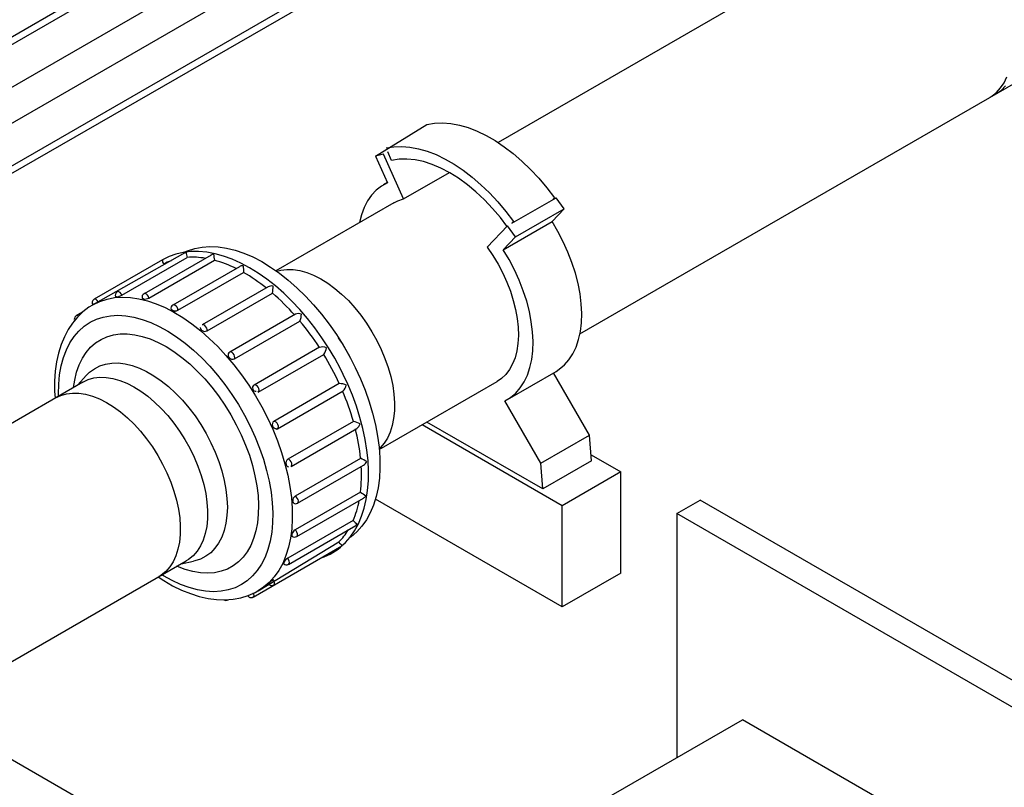
# Model space of a CAD drawing. Units: millimetres. Extents: x 19309 to 28866, y 69861 to 78440.
# Drawn here: x 27398 to 27684, y 75570 to 75793 of the extents above; entities that cross this region are included whole.
import ezdxf

# ---------------------------------------------------------------- set-up
doc = ezdxf.new("R2010")
doc.units = ezdxf.units.MM

# ---------------------------------------------------------------- blocks, each defined once
blk = doc.blocks.new('93015.01_MS - iso')
for p, q in [((-1106.28, 1523.72), (-741.33, 1734.4)), ((-743.24, 1735.46), (-1099.66, 1529.7)), ((-1091, 1509.68), (-701.47, 1734.55)), ((-1095.53, 1517.52), (-724.83, 1731.52)), ((-1091, 1497.27), (-690.72, 1728.34)), ((-1082.52, 1500), (-688.85, 1727.26)), ((-665.02, 1668.41), (-813.35, 1582.78)), ((-789.59, 1527.22), (-635.02, 1616.45)), ((-849, 1578.85), (-834.02, 1588.07)), ((-846.69, 1579.39), (-849, 1578.85)), ((-849, 1578.85), (-845.51, 1571.07)), ((-840.85, 1566.39), (-846.69, 1579.39)), ((-844.28, 1577.6), (-845.41, 1580.12)), ((-840.85, 1566.39), (-827.53, 1574.07)), ((-845.53, 1571.13), (-846.68, 1570.47)), ((-843.68, 1565.28), (-877.88, 1545.53)), ((-809.4, 1559.33), (-796.53, 1566.76)), ((-797.03, 1566.71), (-797.52, 1566.19)), ((-794.21, 1563.55), (-796.53, 1566.76)), ((-808.35, 1555.39), (-794.21, 1563.55)), ((-797.71, 1559.8), (-794.21, 1563.55)), ((-810.67, 1558.6), (-816.51, 1552.34)), ((-811.85, 1551.64), (-797.71, 1559.8)), ((-808.35, 1555.39), (-810.67, 1558.6)), ((-808.91, 1559.86), (-809.4, 1559.33)), ((-811.85, 1551.64), (-808.35, 1555.39)), ((-904.34, 1550.74), (-931.07, 1535.61)), ((-896.73, 1550.07), (-916.19, 1538.83)), ((-910.84, 1548.68), (-930.69, 1537.22)), ((-922.65, 1538.43), (-903.65, 1549.4)), ((-914.78, 1537.59), (-895.77, 1548.56)), ((-888.51, 1546.7), (-907.79, 1535.56)), ((-906.35, 1534.05), (-887.34, 1545.03)), ((-880.17, 1540.84), (-899.32, 1529.78)), ((-897.89, 1528.04), (-878.89, 1539.02)), ((-934.02, 1533.5), (-935.88, 1532.43)), ((-872.25, 1532.86), (-891.3, 1521.86)), ((-889.95, 1519.94), (-870.95, 1530.91)), ((-865.24, 1523.27), (-884.25, 1512.3)), ((-883.02, 1510.24), (-864.01, 1521.21)), ((-810.68, 1508.12), (-796.54, 1516.28)), ((-786.79, 1497.78), (-797.24, 1515.88)), ((-933.95, 1513.16), (-1004.09, 1472.67)), ((-933, 1515.03), (-935.38, 1512.34)), ((-859.48, 1512.71), (-878.49, 1501.74)), ((-847.88, 1493.57), (-813.68, 1513.32)), ((-884.25, 1512.3), (-884.3, 1512.27)), ((-877.4, 1499.61), (-858.38, 1510.6)), ((-800.94, 1489.61), (-811.4, 1507.74)), ((-855.4, 1501.73), (-874.41, 1490.76)), ((-800.39, 1482.14), (-834.04, 1501.56)), ((-877.79, 1499.48), (-877.41, 1499.61)), ((-873.51, 1488.63), (-854.42, 1499.65)), ((-794.74, 1477.24), (-835.45, 1500.75)), ((-800.94, 1489.61), (-786.79, 1497.78)), ((-786.25, 1490.31), (-786.79, 1497.78)), ((-853.31, 1491), (-872.31, 1480.03)), ((-786.25, 1490.31), (-800.39, 1482.14)), ((-786.38, 1492.01), (-777.77, 1487.04)), ((-871.62, 1477.96), (-852.41, 1489.05)), ((-800.39, 1482.14), (-800.94, 1489.61)), ((-777.77, 1487.04), (-794.74, 1477.24)), ((-777.77, 1457.64), (-777.77, 1487.04)), ((-853.33, 1481.19), (-872.33, 1470.22)), ((-871.85, 1468.28), (-852.49, 1479.46)), ((-794.74, 1447.85), (-848.97, 1479.16)), ((-761.49, 1474.92), (-754.7, 1478.84)), ((-483.17, 1322.09), (-754.7, 1478.84)), ((-794.74, 1447.85), (-794.74, 1477.24)), ((-855.46, 1472.91), (-874.47, 1461.94)), ((-489.96, 1318.17), (-761.49, 1474.92)), ((-761.49, 1474.92), (-761.49, 1403.99)), ((-874.2, 1460.18), (-854.65, 1471.47)), ((-884.49, 1450.68), (-858.75, 1465.59)), ((-883.07, 1452.47), (-859.58, 1466.69)), ((-974.1, 1420.71), (-903.95, 1461.2)), ((-905.39, 1460.37), (-901.86, 1461.09)), ((-777.77, 1457.64), (-794.74, 1447.85)), ((-891.8, 1449.86), (-891.63, 1449.96)), ((-978.75, 1417.44), (-810.06, 1320.06)), ((-785.56, 1390.1), (-742.43, 1415)), ((-530.53, 1292.67), (-742.43, 1415))]:
    blk.add_line(p, q)
at = {"flags": 128}
for points in [[(-668.63, 1597.05), (-668.6, 1597.07), (-667.22, 1598.03), (-666, 1599.23)], [(-670.46, 1595.99), (-669.93, 1596.32), (-668.61, 1597.37), (-667.44, 1598.65), (-666.44, 1600.14), (-665.63, 1601.84)], [(-834.02, 1588.07), (-831.81, 1588.43), (-829.49, 1588.51), (-827.08, 1588.32), (-824.59, 1587.86), (-822.05, 1587.12), (-819.46, 1586.11), (-816.84, 1584.85), (-814.21, 1583.33), (-811.6, 1581.58), (-809.01, 1579.59), (-806.46, 1577.39), (-803.97, 1574.98), (-801.56, 1572.39), (-799.24, 1569.63), (-797.03, 1566.71)], [(-845.9, 1581.21), (-843.69, 1581.57), (-841.37, 1581.65), (-838.96, 1581.46), (-836.47, 1581), (-833.93, 1580.26), (-831.33, 1579.26), (-828.72, 1577.99), (-826.09, 1576.48), (-823.48, 1574.72), (-820.88, 1572.73), (-818.34, 1570.53), (-815.85, 1568.12), (-813.44, 1565.53), (-811.12, 1562.77), (-808.91, 1559.86)], [(-810.79, 1558.47), (-812.7, 1560.96), (-814.97, 1563.64), (-817.34, 1566.14), (-819.79, 1568.45), (-822.3, 1570.53), (-824.84, 1572.39), (-827.41, 1574), (-829.97, 1575.35), (-832.51, 1576.43), (-835.02, 1577.24), (-837.47, 1577.76), (-839.84, 1577.99), (-842.11, 1577.94), (-844.28, 1577.6)], [(-845.51, 1571.07), (-847.21, 1570.15), (-848.75, 1568.97), (-850.11, 1567.53), (-851.3, 1565.84), (-852.28, 1563.93), (-853.06, 1561.8), (-853.63, 1559.53)], [(-843.68, 1565.28), (-842.48, 1565.87), (-840.85, 1566.39)], [(-796.54, 1516.28), (-795.6, 1516.89), (-794.1, 1518.14), (-792.78, 1519.64), (-791.65, 1521.39), (-790.71, 1523.35), (-789.98, 1525.53), (-789.46, 1527.9), (-789.16, 1530.43), (-789.08, 1533.12), (-789.22, 1535.92), (-789.58, 1538.83), (-790.15, 1541.81), (-790.93, 1544.84), (-791.92, 1547.89), (-793.1, 1550.94), (-794.47, 1553.96), (-796.01, 1556.92), (-797.71, 1559.8)], [(-858.32, 1515.35), (-859.15, 1517.01), (-860.83, 1520.11), (-862.64, 1523.13), (-864.56, 1526.07), (-866.6, 1528.91), (-868.73, 1531.63), (-870.96, 1534.22), (-873.26, 1536.67), (-875.63, 1538.97), (-878.05, 1541.09), (-880.52, 1543.04), (-883.02, 1544.8), (-885.54, 1546.35), (-888.06, 1547.71), (-890.58, 1548.84), (-893.08, 1549.76), (-895.55, 1550.45), (-897.97, 1550.9), (-900.33, 1551.12), (-902.62, 1551.1), (-904.83, 1550.85), (-906.93, 1550.36), (-908.92, 1549.65), (-910.79, 1548.71), (-910.84, 1548.67)], [(-904.33, 1550.74), (-903.97, 1550.91), (-903.97, 1550.91)], [(-904.31, 1550.98), (-903.53, 1551.32), (-901.48, 1551.98), (-899.32, 1552.4), (-897.05, 1552.55), (-894.69, 1552.45), (-892.25, 1552.1), (-889.75, 1551.49), (-887.21, 1550.62), (-884.63, 1549.52), (-882.03, 1548.17), (-879.43, 1546.59), (-876.85, 1544.79), (-874.29, 1542.78), (-871.77, 1540.56), (-869.32, 1538.17), (-866.93, 1535.59), (-864.63, 1532.86), (-862.43, 1529.99), (-860.34, 1527), (-858.38, 1523.9), (-856.56, 1520.7), (-854.88, 1517.44), (-853.36, 1514.13), (-852, 1510.78), (-850.82, 1507.43), (-849.82, 1504.08), (-849, 1500.76), (-848.38, 1497.48), (-847.95, 1494.27), (-847.72, 1491.15), (-847.69, 1488.13), (-847.85, 1485.23), (-848.22, 1482.47), (-848.78, 1479.86), (-849.53, 1477.42), (-850.48, 1475.17), (-851.6, 1473.11), (-852.9, 1471.26), (-854.37, 1469.63), (-856, 1468.23), (-856.19, 1468.09)], [(-816.51, 1552.34), (-814.88, 1549.94), (-813.38, 1547.43), (-812.02, 1544.85), (-810.83, 1542.22), (-809.8, 1539.56), (-808.95, 1536.9), (-808.28, 1534.26), (-807.81, 1531.67), (-807.54, 1529.15), (-807.47, 1526.72), (-807.59, 1524.42), (-807.92, 1522.25), (-808.45, 1520.25), (-809.16, 1518.43), (-810.06, 1516.8), (-811.14, 1515.39), (-812.38, 1514.21), (-813.68, 1513.32)], [(-811.4, 1507.74), (-809.74, 1508.72), (-808.24, 1509.97), (-806.92, 1511.48), (-805.79, 1513.22), (-804.85, 1515.19), (-804.12, 1517.37), (-803.61, 1519.73), (-803.31, 1522.27), (-803.22, 1524.95), (-803.36, 1527.76), (-803.72, 1530.67), (-804.29, 1533.65), (-805.07, 1536.68), (-806.06, 1539.73), (-807.24, 1542.78), (-808.61, 1545.8), (-810.15, 1548.76), (-811.85, 1551.64)], [(-877.67, 1545.39), (-876.47, 1545.7), (-874.71, 1545.91), (-872.86, 1545.86), (-870.94, 1545.56), (-868.95, 1545.01), (-866.93, 1544.2), (-864.88, 1543.16), (-862.83, 1541.89), (-860.8, 1540.4), (-858.81, 1538.71), (-856.86, 1536.83), (-855, 1534.78), (-853.22, 1532.57), (-851.55, 1530.24), (-850, 1527.8), (-848.58, 1525.26), (-847.32, 1522.67), (-846.22, 1520.04), (-845.29, 1517.39), (-844.54, 1514.76), (-843.98, 1512.16), (-843.62, 1509.62), (-843.45, 1507.16), (-843.47, 1504.81), (-843.7, 1502.58), (-844.12, 1500.51), (-844.73, 1498.6), (-845.53, 1496.88), (-846.5, 1495.37), (-847.65, 1494.06), (-847.9, 1493.82)], [(-922.65, 1538.43), (-922.87, 1538.84), (-923.17, 1539.18), (-923.51, 1539.4), (-923.82, 1539.45), (-923.99, 1539.4)], [(-914.78, 1537.59), (-914.93, 1538.02), (-915.18, 1538.42), (-915.5, 1538.72), (-915.83, 1538.87), (-916.13, 1538.87), (-916.19, 1538.84)], [(-931.11, 1535.55), (-932.23, 1534.89), (-933.95, 1533.56), (-935.53, 1532.04), (-936.96, 1530.32), (-938.23, 1528.41), (-939.33, 1526.31), (-940.26, 1524.04), (-941.02, 1521.61), (-941.59, 1519.02), (-941.97, 1516.29), (-942.16, 1513.45), (-942.16, 1510.5), (-942.03, 1508.5)], [(-931.12, 1535.58), (-930.91, 1535.7), (-928.99, 1536.62), (-926.94, 1537.29), (-924.77, 1537.7), (-922.5, 1537.86), (-920.15, 1537.76), (-917.71, 1537.4), (-915.21, 1536.79), (-912.66, 1535.93), (-910.09, 1534.82), (-907.49, 1533.47), (-904.89, 1531.89), (-902.3, 1530.09), (-899.74, 1528.08), (-897.23, 1525.87), (-894.77, 1523.47), (-892.39, 1520.9), (-890.09, 1518.17), (-887.89, 1515.3), (-885.8, 1512.3), (-883.84, 1509.2), (-882.01, 1506.01), (-880.33, 1502.75), (-878.81, 1499.43), (-877.46, 1496.09), (-876.27, 1492.73), (-875.27, 1489.38), (-874.46, 1486.06), (-873.83, 1482.79), (-873.4, 1479.58), (-873.17, 1476.45), (-873.14, 1473.43), (-873.31, 1470.53), (-873.67, 1467.77), (-874.24, 1465.16), (-874.99, 1462.73), (-875.93, 1460.47), (-877.06, 1458.41), (-878.36, 1456.57), (-879.83, 1454.94), (-881.46, 1453.54), (-883.09, 1452.46)], [(-930.84, 1535.74), (-930.86, 1535.77), (-930.88, 1535.79), (-930.9, 1535.79), (-930.92, 1535.79), (-930.93, 1535.77), (-930.94, 1535.75), (-930.93, 1535.72), (-930.92, 1535.7)], [(-930.78, 1535.78), (-930.77, 1535.79), (-930.54, 1535.91), (-930.24, 1536.09), (-929.91, 1536.27), (-929.6, 1536.45), (-929.48, 1536.51)], [(-929.48, 1536.51), (-929.76, 1536.89), (-930.09, 1537.16), (-930.41, 1537.27), (-930.69, 1537.22)], [(-924.46, 1537.94), (-924.44, 1537.9), (-924.31, 1537.89), (-924.23, 1537.9)], [(-924.13, 1537.91), (-924.15, 1537.93), (-924.17, 1537.96), (-924.19, 1537.97), (-924.21, 1537.97), (-924.22, 1537.97), (-924.23, 1537.95), (-924.23, 1537.92), (-924.23, 1537.9)], [(-916.73, 1537.56), (-916.68, 1537.46), (-916.53, 1537.38), (-916.44, 1537.35)], [(-916.33, 1537.33), (-916.34, 1537.35), (-916.36, 1537.38), (-916.38, 1537.4), (-916.4, 1537.41), (-916.42, 1537.41), (-916.43, 1537.4), (-916.44, 1537.38), (-916.44, 1537.35)], [(-906.35, 1534.05), (-906.42, 1534.47), (-906.61, 1534.9), (-906.89, 1535.27), (-907.22, 1535.52), (-907.55, 1535.62), (-907.79, 1535.56)], [(-907.93, 1534.03), (-907.93, 1534.06), (-907.95, 1534.09), (-907.97, 1534.11), (-907.99, 1534.13), (-908.01, 1534.14), (-908.03, 1534.13), (-908.04, 1534.12), (-908.04, 1534.1)], [(-940.99, 1509.1), (-941.01, 1509.68), (-940.95, 1512.54), (-940.7, 1515.27), (-940.25, 1517.85), (-939.6, 1520.27), (-938.75, 1522.51), (-937.72, 1524.55), (-936.51, 1526.39), (-935.13, 1528), (-933.58, 1529.38), (-931.88, 1530.53), (-930.04, 1531.42), (-928.06, 1532.06), (-925.97, 1532.45), (-923.77, 1532.58), (-921.49, 1532.44), (-919.13, 1532.05), (-916.71, 1531.39), (-914.24, 1530.49), (-911.75, 1529.34), (-909.24, 1527.95), (-906.74, 1526.33), (-904.26, 1524.49), (-901.82, 1522.44), (-899.43, 1520.19), (-897.1, 1517.77), (-894.86, 1515.18), (-892.72, 1512.44), (-890.69, 1509.58), (-888.78, 1506.6), (-887.01, 1503.53), (-885.39, 1500.39), (-883.93, 1497.19), (-882.63, 1493.97), (-881.52, 1490.74), (-880.58, 1487.51), (-879.84, 1484.32), (-879.29, 1481.18), (-878.94, 1478.11), (-878.79, 1475.14), (-878.85, 1472.28), (-879.1, 1469.55), (-879.55, 1466.96), (-880.21, 1464.54), (-881.05, 1462.31), (-882.08, 1460.26), (-883.29, 1458.43), (-884.67, 1456.82), (-886.22, 1455.43), (-887.92, 1454.29), (-889.76, 1453.39), (-891.74, 1452.75), (-893.83, 1452.37), (-896.03, 1452.24), (-898.31, 1452.38), (-900.67, 1452.77), (-903.09, 1453.42), (-905.56, 1454.33), (-908.05, 1455.48), (-910.56, 1456.87), (-911, 1457.14)], [(-935.87, 1532.41), (-936.03, 1532.32), (-936.29, 1532.02), (-936.42, 1531.69), (-936.45, 1531.36), (-936.39, 1531.03), (-936.38, 1531.01)], [(-897.89, 1528.04), (-897.88, 1528.42), (-898, 1528.85), (-898.23, 1529.26), (-898.54, 1529.6), (-898.87, 1529.8), (-899.18, 1529.83), (-899.32, 1529.78)], [(-936.66, 1511.6), (-936.33, 1513.76), (-935.78, 1516.04), (-935.03, 1518.15), (-934.11, 1520.07), (-933, 1521.78), (-931.72, 1523.27), (-930.28, 1524.54), (-928.68, 1525.57), (-926.95, 1526.35), (-925.1, 1526.88), (-923.13, 1527.16), (-921.06, 1527.18), (-918.91, 1526.94), (-916.69, 1526.45), (-914.42, 1525.7), (-912.12, 1524.71), (-909.81, 1523.48), (-907.49, 1522.01), (-905.19, 1520.33), (-902.93, 1518.45), (-900.72, 1516.37), (-898.57, 1514.11), (-896.51, 1511.69), (-894.55, 1509.13), (-892.7, 1506.44), (-890.98, 1503.65), (-889.4, 1500.78), (-887.97, 1497.85), (-886.71, 1494.87), (-885.61, 1491.88), (-884.7, 1488.89), (-883.97, 1485.93), (-883.43, 1483.01), (-883.09, 1480.17), (-882.95, 1477.41), (-883.01, 1474.77), (-883.27, 1472.26), (-883.72, 1469.89), (-884.37, 1467.7), (-885.21, 1465.68), (-886.23, 1463.87), (-887.42, 1462.26), (-888.78, 1460.88), (-890.3, 1459.73), (-891.96, 1458.82), (-893.76, 1458.17), (-895.68, 1457.76), (-897.7, 1457.61), (-899.81, 1457.72), (-901.99, 1458.09), (-904.24, 1458.71), (-906.52, 1459.58), (-906.66, 1459.64)], [(-899.46, 1528.24), (-899.46, 1528.27), (-899.47, 1528.29), (-899.48, 1528.32), (-899.5, 1528.34), (-899.52, 1528.36), (-899.54, 1528.36), (-899.56, 1528.35), (-899.57, 1528.33)], [(-891.3, 1521.85), (-891.6, 1521.62), (-891.75, 1521.4)], [(-889.95, 1519.94), (-889.86, 1520.25), (-889.9, 1520.66), (-890.06, 1521.09), (-890.32, 1521.48), (-890.64, 1521.77), (-890.98, 1521.91), (-891.26, 1521.88), (-891.31, 1521.86)], [(-933, 1515.03), (-932.01, 1516.01), (-930.61, 1517.06), (-929.06, 1517.86), (-927.38, 1518.41), (-925.58, 1518.7), (-923.68, 1518.73), (-921.7, 1518.49), (-919.65, 1518), (-917.55, 1517.25), (-915.43, 1516.25), (-913.3, 1515.01), (-911.17, 1513.54), (-909.08, 1511.86), (-907.03, 1509.98), (-905.05, 1507.91), (-903.16, 1505.68), (-901.37, 1503.31), (-899.69, 1500.81), (-898.15, 1498.22), (-896.76, 1495.55), (-895.53, 1492.82), (-894.46, 1490.07), (-893.58, 1487.32), (-892.89, 1484.59), (-892.39, 1481.91), (-892.1, 1479.29), (-892, 1476.78), (-892.11, 1474.38), (-892.42, 1472.12), (-892.93, 1470.02), (-893.63, 1468.1), (-894.52, 1466.37), (-895.59, 1464.86), (-896.84, 1463.58), (-898.24, 1462.53), (-899.79, 1461.73), (-901.47, 1461.18), (-901.86, 1461.09)], [(-891.45, 1520.31), (-891.44, 1520.33), (-891.44, 1520.36), (-891.45, 1520.38), (-891.47, 1520.41), (-891.49, 1520.43), (-891.51, 1520.44), (-891.53, 1520.44), (-891.55, 1520.43)], [(-933.95, 1513.16), (-933.94, 1513.17), (-932.42, 1513.88), (-930.77, 1514.35), (-929.02, 1514.56), (-927.17, 1514.51), (-925.24, 1514.21), (-923.26, 1513.66), (-921.23, 1512.85), (-919.19, 1511.81), (-917.14, 1510.54), (-915.11, 1509.05), (-913.11, 1507.36), (-911.17, 1505.48), (-909.3, 1503.43), (-907.52, 1501.22), (-905.85, 1498.89), (-904.3, 1496.45), (-902.89, 1493.91), (-901.63, 1491.32), (-900.53, 1488.69), (-899.6, 1486.04), (-898.85, 1483.41), (-898.29, 1480.81), (-897.92, 1478.27), (-897.75, 1475.81), (-897.78, 1473.46), (-898, 1471.23), (-898.42, 1469.16), (-899.03, 1467.25), (-899.83, 1465.53), (-900.81, 1464.02), (-901.95, 1462.71), (-903.26, 1461.64), (-903.95, 1461.2)], [(-858.45, 1465.84), (-857.72, 1466.5), (-856.31, 1468.13), (-855.05, 1469.96), (-853.95, 1471.97), (-853.02, 1474.16), (-852.26, 1476.52), (-851.68, 1479.03), (-851.27, 1481.68), (-851.05, 1484.45), (-851.01, 1487.34), (-851.15, 1490.33), (-851.47, 1493.39), (-851.97, 1496.51), (-852.65, 1499.69), (-853.5, 1502.9), (-854.51, 1506.12), (-855.69, 1509.34), (-857.02, 1512.54), (-858.32, 1515.35)], [(-941.87, 1508.59), (-941.86, 1508.6), (-940.34, 1509.31), (-938.69, 1509.78), (-936.94, 1509.98), (-935.09, 1509.94), (-933.16, 1509.64), (-931.18, 1509.08), (-929.15, 1508.28), (-927.11, 1507.24), (-925.06, 1505.97), (-923.03, 1504.48), (-921.03, 1502.79), (-919.09, 1500.91), (-917.22, 1498.86), (-915.44, 1496.65), (-913.77, 1494.32), (-912.22, 1491.87), (-910.81, 1489.34), (-909.55, 1486.75), (-908.45, 1484.12), (-907.52, 1481.47), (-906.77, 1478.84), (-906.21, 1476.23), (-905.84, 1473.69), (-905.67, 1471.24), (-905.7, 1468.89), (-905.92, 1466.66), (-906.34, 1464.59), (-906.95, 1462.68), (-907.75, 1460.96), (-908.73, 1459.44), (-909.87, 1458.14), (-911.18, 1457.07), (-911.87, 1456.63)], [(-884.4, 1510.74), (-884.39, 1510.75), (-884.39, 1510.77), (-884.39, 1510.8), (-884.4, 1510.83), (-884.42, 1510.85), (-884.45, 1510.87), (-884.47, 1510.88), (-884.48, 1510.87)], [(-883.02, 1510.24), (-882.85, 1510.48), (-882.8, 1510.83), (-882.89, 1511.25), (-883.09, 1511.68), (-883.38, 1512.03), (-883.71, 1512.27), (-884.03, 1512.36), (-884.25, 1512.3)], [(-877.4, 1499.61), (-877.29, 1499.7), (-877.17, 1499.99), (-877.17, 1500.37), (-877.3, 1500.8), (-877.54, 1501.21), (-877.85, 1501.53), (-878.18, 1501.72), (-878.49, 1501.74)], [(-878.76, 1500.12), (-878.74, 1500.13), (-878.74, 1500.15), (-878.74, 1500.18), (-878.74, 1500.21), (-878.76, 1500.23), (-878.78, 1500.25), (-878.8, 1500.27), (-878.82, 1500.27)], [(-873.51, 1488.63), (-873.34, 1488.81), (-873.26, 1489.14), (-873.31, 1489.55), (-873.48, 1489.97), (-873.75, 1490.36), (-874.08, 1490.63), (-874.41, 1490.76)], [(-874.88, 1489.14), (-874.86, 1489.14), (-874.85, 1489.16), (-874.84, 1489.18), (-874.85, 1489.2), (-874.86, 1489.23), (-874.88, 1489.26), (-874.9, 1489.28), (-874.92, 1489.29)], [(-873.01, 1478.48), (-872.98, 1478.47), (-872.97, 1478.48), (-872.96, 1478.49), (-872.95, 1478.52), (-872.96, 1478.55), (-872.98, 1478.57), (-872.99, 1478.6), (-873.02, 1478.61)], [(-871.62, 1477.96), (-871.57, 1478), (-871.41, 1478.25), (-871.37, 1478.61), (-871.47, 1479.03), (-871.68, 1479.45), (-871.98, 1479.8), (-872.31, 1480.03)], [(-871.85, 1468.28), (-871.73, 1468.39), (-871.61, 1468.68), (-871.63, 1469.08), (-871.77, 1469.51), (-872.02, 1469.91), (-872.33, 1470.22)], [(-854.16, 1471.85), (-854.16, 1471.84), (-854.66, 1471.48)], [(-873.25, 1468.8), (-873.23, 1468.79), (-873.21, 1468.79), (-873.2, 1468.8), (-873.19, 1468.82), (-873.19, 1468.84), (-873.2, 1468.87), (-873.22, 1468.9), (-873.24, 1468.92)], [(-858.57, 1465.71), (-858.58, 1465.7), (-858.76, 1465.62)], [(-874.2, 1460.18), (-874.02, 1460.39), (-873.95, 1460.72), (-874.01, 1461.14), (-874.19, 1461.57), (-874.47, 1461.94)], [(-875.61, 1460.72), (-875.64, 1460.64), (-875.67, 1460.49), (-875.63, 1460.42)], [(-875.61, 1460.72), (-875.59, 1460.7), (-875.57, 1460.69), (-875.55, 1460.7), (-875.54, 1460.71), (-875.53, 1460.73), (-875.53, 1460.76), (-875.55, 1460.79), (-875.57, 1460.81)], [(-912.11, 1456.59), (-910.45, 1455.48), (-907.89, 1453.99), (-905.31, 1452.72), (-902.73, 1451.67), (-900.16, 1450.85), (-897.61, 1450.28), (-895.11, 1449.95), (-892.68, 1449.88), (-890.32, 1450.05), (-888.07, 1450.47), (-885.93, 1451.13), (-883.92, 1452.01), (-883.1, 1452.49)], [(-878.5, 1454.19), (-878.43, 1454.24), (-878.28, 1454.51), (-878.26, 1454.88), (-878.37, 1455.3), (-878.59, 1455.72)], [(-879.92, 1454.74), (-879.98, 1454.69), (-880.05, 1454.6), (-880.05, 1454.58)], [(-879.92, 1454.74), (-879.9, 1454.72), (-879.88, 1454.7), (-879.86, 1454.7), (-879.85, 1454.71), (-879.84, 1454.72), (-879.83, 1454.75), (-879.84, 1454.78), (-879.86, 1454.81)], [(-884.49, 1450.68), (-884.35, 1450.81), (-884.25, 1451.12), (-884.28, 1451.52), (-884.43, 1451.95)]]:
    blk.add_lwpolyline(points, dxfattribs=at)
for centre, radius, start, end in [((-900.61, 1550.83), 3.36, 178.6141, 205.267), ((-895.7, 1548.54), 1.82, 98.6027, 123.8311), ((-887.54, 1550.43), 8.44, 180.6162, 192.7671), ((-909.35, 1548.48), 1.5, 172.3259, 221.238), ((-902.89, 1533.15), 16.23, 109.6927, 117.8849), ((-902.13, 1527.29), 22.16, 80.2008, 93.9088), ((-904.95, 1515.11), 34.69, 63.4812, 74.6608), ((-887.43, 1544.86), 2.12, 88.421, 120.4971), ((-536.52, 1551.34), 350.87, 180.7115, 181.0306), ((-912.75, 1500.47), 51.3, 51.3424, 60.3003), ((-923.45, 1538.39), 1.12, 117.8919, 205.1516), ((-924.77, 1542.08), 4.23, 278.6952, 300.053), ((-915.69, 1537.86), 1.09, 116.942, 197.0534), ((-879.06, 1538.53), 2.56, 81.5311, 115.7291), ((-889.33, 1541.09), 10.64, 348.764, 359.8222), ((-923.48, 1487.46), 68.16, 41.5458, 49.1459), ((-930.09, 1536.2), 1.18, 120.5173, 212.2605), ((-922.07, 1519.05), 18.96, 96.2239, 96.5193), ((-922.88, 1509.94), 28.16, 76.5556, 76.7826), ((-915.92, 1539.6), 2.31, 259.6526, 299.6081), ((-907.3, 1534.58), 1.08, 116.9646, 275.0197), ((-928.26, 1496.28), 42.88, 61.6991, 61.8706), ((-907.16, 1535.57), 1.72, 243.3232, 298.1363), ((-871.24, 1530.28), 2.77, 73.7219, 111.3518), ((-875.62, 1533.08), 5.15, 335.0681, 358.4343), ((-935.62, 1531.87), 0.608, 50.0594, 114.7043), ((-932.34, 1479.69), 79.96, 32.9999, 39.8324), ((-899.21, 1528.89), 0.661, 169.4582, 237.035), ((-937.97, 1481.99), 60.18, 50.2141, 50.3509), ((-898.53, 1529.33), 1.43, 229.5581, 296.1503), ((-902.38, 1496.75), 51.75, 25.5736, 34.421), ((-890.98, 1521.04), 0.835, 152.5368, 227.6165), ((-864.39, 1520.57), 2.81, 65.6932, 108.5203), ((-866.48, 1523.33), 3.25, 319.4585, 356.6263), ((-934.59, 1478.15), 82.68, 24.707, 31.3882), ((-948.41, 1471.31), 75.14, 40.703, 40.821), ((-890.46, 1521.07), 1.24, 217.7599, 294.3457), ((-859.31, 1508.57), 4.14, 63.1256, 92.303), ((-883.71, 1511.48), 0.985, 126.5771, 275.0197), ((-954.47, 1466.69), 82.76, 32.1531, 32.2637), ((-927.86, 1481.01), 75.36, 15.9573, 23.0649), ((-860.16, 1512.69), 2.75, 310.4643, 351.1743), ((-877.8, 1500.81), 1.15, 126.3066, 275.0197), ((-856.87, 1494.8), 7.09, 61.1513, 77.9997), ((-952.28, 1467.71), 80.35, 23.789, 23.9018), ((-913.59, 1484.75), 60.61, 5.9246, 14.1446), ((-855.65, 1501.55), 2.26, 303.0272, 346.2207), ((-873.65, 1489.67), 1.33, 124.8691, 196.9067), ((-861.98, 1472.16), 20.74, 59.7291, 65.2944), ((-853.53, 1490.94), 2.19, 300.5929, 336.6), ((-941.34, 1471.48), 68.76, 14.8828, 15.0079), ((-874.09, 1489.28), 0.798, 190.1809, 257.0507), ((-896.23, 1486.11), 43.18, 353.4635, 3.3655), ((-842.05, 1496.41), 18.94, 233.462, 239.1648), ((-871.47, 1478.73), 1.55, 122.8936, 184.2717), ((-924.88, 1474.33), 52.04, 4.5689, 4.7196), ((-872.44, 1478.44), 0.564, 176.2434, 244.0248), ((-881.47, 1483.94), 28.25, 337.0307, 349.426), ((-853.42, 1481.22), 1.98, 297.7428, 326.9001), ((-872.21, 1478.88), 1.08, 241.8944, 302.5926), ((-851.61, 1476.3), 5.13, 221.3442, 240.2205), ((-871.34, 1468.56), 1.93, 121.0644, 169.3636), ((-872.97, 1479.91), 18.81, 315.3736, 328.8909), ((-872.82, 1468.69), 0.447, 165.5172, 224.6715), ((-908.3, 1473.94), 35.42, 351.6566, 351.8514), ((-872.45, 1469.21), 1.09, 229.6387, 302.5903), ((-869.72, 1477.58), 16.28, 287.7969, 313.8472), ((-857.64, 1467.67), 2.17, 206.7467, 244.7412), ((-873.03, 1459.45), 2.88, 120.0374, 151.7336), ((-874.8, 1461.1), 1.08, 218.228, 303.3204), ((-896.46, 1470.61), 23.08, 334.6144, 334.8735), ((-874.69, 1448.99), 7.77, 120.0884, 131.6262), ((-879.09, 1455.19), 1.15, 211.568, 300.7437), ((-891.29, 1467.12), 16.81, 312.5577, 312.8778), ((-892.38, 1450.7), 1.01, 234.3157, 304.5576), ((-885.1, 1451.64), 1.12, 201.0445, 302.6861)]:
    blk.add_arc(centre, radius, start, end)

msp = doc.modelspace()

# ---------------------------------------------------------------- block references
msp.add_blockref('93015.01_MS - iso', (28350.29, 74174.19))

doc.saveas('drawing.dxf')
